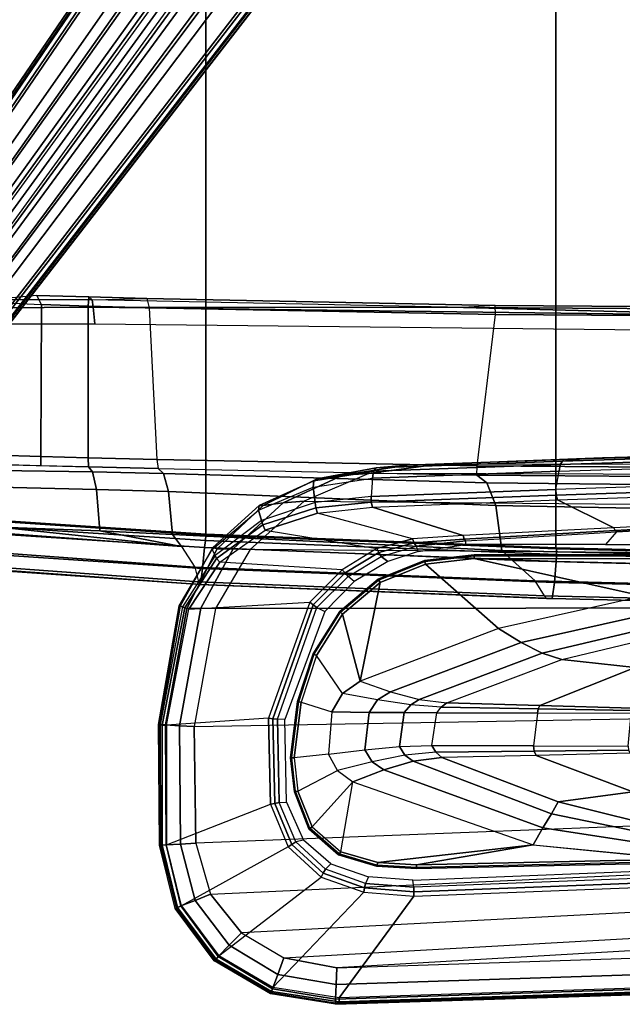
# Model space of a CAD drawing. Units: inches. Extents: x -96 to 96, y -58 to 55.
# Drawn here: x -54 to -49, y -4 to 4 of the extents above; entities that cross this region are included whole.
import ezdxf

# ---------------------------------------------------------------- set-up
doc = ezdxf.new("R2010")
doc.units = ezdxf.units.IN
doc.header["$MEASUREMENT"] = 0
for name, color, linetype in [('SEAT-ARM', 5, 'Continuous'), ('SEAT-ARMPAD', 5, 'Continuous'), ('SEAT-BASE', 5, 'Continuous'), ('SEAT-FABRIC', 5, 'Continuous'), ('SEAT-FRAME', 5, 'Continuous'), ('SEAT-FRAMEEDGE', 5, 'Continuous')]:
    doc.layers.add(name, color=color, linetype=linetype)

# ---------------------------------------------------------------- blocks, each defined once
blk = doc.blocks.new('1COSM_HIGHBACK_ARMS_0T')
at = {"layer": 'SEAT-ARM'}
for points in [[(1.7332, 12.7374, 26.1175), (-0.4928, 12.6905, 26.1092), (-0.4943, 12.7194, 26.1368), (1.7326, 12.7694, 26.1439)], [(1.7326, 12.7694, 26.1439), (-0.4943, 12.7194, 26.1368), (-0.4941, 12.7093, 26.1754), (1.7325, 12.7599, 26.1843)], [(1.7332, 12.7374, 26.1175), (0.7345, 12.566, 26.0833), (-0.4928, 12.6905, 26.1092)], [(2.0628, 12.7184, 26.1185), (0.7345, 12.566, 26.0833), (1.7332, 12.7374, 26.1175)], [(2.2767, 12.0284, 26.0488), (0.7345, 12.566, 26.0833), (2.0628, 12.7184, 26.1185), (2.3791, 12.6272, 26.1184)], [(1.7326, 12.7694, 26.1439), (1.7325, 12.7599, 26.1843), (2.0707, 12.7405, 26.1854), (2.0735, 12.7495, 26.1445)], [(1.7332, 12.7374, 26.1175), (1.7326, 12.7694, 26.1439), (2.0735, 12.7495, 26.1445), (2.0628, 12.7184, 26.1185)], [(2.0628, 12.7184, 26.1185), (2.0735, 12.7495, 26.1445), (2.3999, 12.6529, 26.1443), (2.3791, 12.6272, 26.1184)], [(2.0735, 12.7495, 26.1445), (2.0707, 12.7405, 26.1854), (2.3945, 12.6452, 26.1853), (2.3999, 12.6529, 26.1443)], [(0.7345, 12.566, 26.0833), (-0.5081, 12.6876, 26.1056), (-0.5129, 12.6002, 25.9771), (0.6524, 12.422, 25.9861)], [(2.3791, 12.6272, 26.1184), (2.3999, 12.6529, 26.1443), (2.6527, 12.4289, 26.1409), (2.6253, 12.4127, 26.1143)], [(2.3999, 12.6529, 26.1443), (2.3945, 12.6452, 26.1853), (2.6451, 12.4229, 26.181), (2.6527, 12.4289, 26.1409)], [(0.6524, 12.422, 25.9861), (-0.5129, 12.6002, 25.9771), (-0.515, 12.5274, 25.8385), (0.5775, 12.3012, 25.854)], [(2.2767, 12.0284, 26.0488), (0.7345, 12.566, 26.0833), (0.6524, 12.422, 25.9861), (2.0135, 11.9253, 25.9794)], [(2.2767, 12.0284, 26.0488), (2.6253, 12.4127, 26.1143), (2.3791, 12.6272, 26.1184), (2.2767, 12.0284, 26.0488)], [(0.5775, 12.3012, 25.854), (-0.515, 12.5274, 25.8385), (-0.5089, 12.4567, 25.699), (0.5219, 12.199, 25.6991)], [(-0.1171, 12.1146, 25.1824), (0.5219, 12.199, 25.6991), (-0.5089, 12.4567, 25.699), (-0.945, 12.321, 25.2201)], [(2.0135, 11.9253, 25.9794), (0.6524, 12.422, 25.9861), (0.5775, 12.3012, 25.854), (1.7611, 11.8512, 25.8539)], [(2.7463, 12.1073, 26.1032), (2.408, 11.9312, 26.0531), (2.2767, 12.0284, 26.0488), (2.6253, 12.4127, 26.1143)], [(2.6253, 12.4127, 26.1143), (2.6527, 12.4289, 26.1409), (2.7767, 12.1125, 26.131), (2.7463, 12.1073, 26.1032)], [(2.6527, 12.4289, 26.1409), (2.6451, 12.4229, 26.181), (2.7672, 12.1088, 26.1697), (2.7767, 12.1125, 26.131)], [(1.7611, 11.8512, 25.8539), (0.5775, 12.3012, 25.854), (0.5219, 12.199, 25.6991), (1.5161, 11.82, 25.6992)], [(0.71, 11.802, 25.1512), (1.5161, 11.82, 25.6992), (0.5219, 12.199, 25.6991), (-0.1171, 12.1146, 25.1824)], [(-0.0954, 11.7837, 24.6024), (0.71, 11.802, 25.1512), (-0.1171, 12.1146, 25.1824), (-0.7078, 11.9706, 24.6735)], [(2.4858, 11.7906, 26.0532), (2.7799, 11.8239, 26.0925), (2.7463, 12.1073, 26.1032), (2.408, 11.9312, 26.0531)], [(2.7799, 11.8239, 26.0925), (2.7463, 12.1073, 26.1032), (2.7764, 12.1125, 26.1302), (2.8089, 11.8237, 26.12)], [(2.8089, 11.8237, 26.12), (2.7764, 12.1125, 26.1302), (2.7672, 12.1088, 26.1697), (2.7988, 11.8237, 26.1587)], [(2.1128, 11.8566, 25.9826), (2.408, 11.9312, 26.0531), (2.2767, 12.0284, 26.0488), (2.0135, 11.9253, 25.9794)], [(1.8326, 11.8004, 25.8527), (2.1128, 11.8566, 25.9826), (2.0135, 11.9253, 25.9794), (1.7611, 11.8512, 25.8539)], [(2.4858, 11.7906, 26.0532), (2.1738, 11.7545, 25.9852), (2.1128, 11.8566, 25.9826), (2.408, 11.9312, 26.0531)], [(0.7276, 11.7661, 25.1255), (-0.0815, 11.7576, 24.582), (-0.0954, 11.7837, 24.6024), (0.71, 11.802, 25.1512)], [(1.566, 11.7747, 25.6881), (0.7276, 11.7661, 25.1255), (0.71, 11.802, 25.1512), (1.5161, 11.82, 25.6992)], [(1.566, 11.7747, 25.6881), (1.8326, 11.8004, 25.8527), (1.7611, 11.8512, 25.8539), (1.5161, 11.82, 25.6992)], [(1.8781, 11.727, 25.8619), (1.6007, 11.7168, 25.6993), (1.566, 11.7747, 25.6881), (1.8326, 11.8004, 25.8527)], [(2.1738, 11.7545, 25.9852), (1.8781, 11.727, 25.8619), (1.8326, 11.8004, 25.8527), (2.1128, 11.8566, 25.9826)], [(2.7192, 11.3452, 26.1062), (2.4554, 11.4286, 26.0685), (2.4858, 11.7906, 26.0532), (2.7799, 11.8239, 26.0925)], [(2.7192, 11.3452, 26.1062), (2.7799, 11.8239, 26.0925), (2.8089, 11.8237, 26.12), (2.7494, 11.3394, 26.1332)], [(2.7494, 11.3394, 26.1332), (2.8089, 11.8237, 26.12), (2.7988, 11.8237, 26.1587), (2.7401, 11.3425, 26.1728)], [(-0.0774, 11.7223, 24.5765), (-0.1034, 11.4425, 24.5889), (0.6984, 11.4394, 25.1243), (0.7328, 11.7193, 25.1186)], [(0.7328, 11.7193, 25.1186), (-0.0774, 11.7223, 24.5765), (-0.0815, 11.7576, 24.582), (0.7276, 11.7661, 25.1255)], [(0.6984, 11.4394, 25.1243), (0.7328, 11.7193, 25.1186), (1.6007, 11.7168, 25.6993), (1.5592, 11.4365, 25.6992)], [(1.6007, 11.7168, 25.6993), (0.7328, 11.7193, 25.1186), (0.7276, 11.7661, 25.1255), (1.566, 11.7747, 25.6881)], [(1.8392, 11.4358, 25.8663), (1.8781, 11.727, 25.8619), (1.6007, 11.7168, 25.6993), (1.5592, 11.4365, 25.6992)], [(2.138, 11.4341, 25.9964), (2.1738, 11.7545, 25.9852), (1.8781, 11.727, 25.8619), (1.8392, 11.4358, 25.8663)], [(2.4554, 11.4286, 26.0685), (2.4858, 11.7906, 26.0532), (2.1738, 11.7545, 25.9852), (2.138, 11.4341, 25.9964)], [(-0.1178, 11.3969, 24.6091), (0.6772, 11.3742, 25.154), (-0.1373, 11.0507, 25.1818), (-0.7134, 11.1606, 24.6706)], [(0.6772, 11.3742, 25.154), (1.472, 11.3515, 25.6992), (0.4892, 10.9828, 25.6991), (-0.1373, 11.0507, 25.1818)], [(-0.108, 11.4171, 24.5951), (0.6916, 11.4029, 25.1333), (0.6772, 11.3742, 25.154), (-0.1178, 11.3969, 24.6091)], [(-0.1034, 11.4425, 24.5889), (0.6984, 11.4394, 25.1243), (0.6916, 11.4029, 25.1333), (-0.108, 11.4171, 24.5951)], [(0.6916, 11.4029, 25.1333), (1.5209, 11.3886, 25.6914), (1.472, 11.3515, 25.6992), (0.6772, 11.3742, 25.154)], [(0.6984, 11.4394, 25.1243), (1.5592, 11.4365, 25.6992), (1.5209, 11.3886, 25.6914), (0.6916, 11.4029, 25.1333)], [(1.7102, 11.3234, 25.8558), (1.472, 11.3515, 25.6992), (1.5209, 11.3886, 25.6914), (1.7813, 11.368, 25.8563)], [(1.5209, 11.3886, 25.6914), (1.7813, 11.368, 25.8563), (1.8392, 11.4358, 25.8663), (1.5592, 11.4365, 25.6992)], [(1.7813, 11.368, 25.8563), (2.0662, 11.3272, 25.994), (2.138, 11.4341, 25.9964), (1.8392, 11.4358, 25.8663)], [(2.0662, 11.3272, 25.994), (2.3643, 11.2723, 26.0688), (2.4554, 11.4286, 26.0685), (2.138, 11.4341, 25.9964)], [(2.3643, 11.2723, 26.0688), (2.5882, 10.9466, 26.1149), (2.7192, 11.3452, 26.1062), (2.4554, 11.4286, 26.0685)], [(0.6589, 10.9261, 25.852), (1.7102, 11.3234, 25.8558), (1.472, 11.3515, 25.6992), (0.4892, 10.9828, 25.6991)], [(0.8383, 10.8348, 25.9737), (1.9558, 11.2586, 25.9881), (1.7102, 11.3234, 25.8558), (0.6589, 10.9261, 25.852)], [(1.9558, 11.2586, 25.9881), (1.7102, 11.3234, 25.8558), (1.7813, 11.368, 25.8563), (2.0662, 11.3272, 25.994)], [(2.2159, 11.1662, 26.0621), (1.9558, 11.2586, 25.9881), (2.0662, 11.3272, 25.994), (2.3643, 11.2723, 26.0688)], [(2.7192, 11.3452, 26.1062), (2.7494, 11.3394, 26.1332), (2.6164, 10.9321, 26.1407), (2.5882, 10.9466, 26.1149)], [(2.7494, 11.3394, 26.1332), (2.7401, 11.3425, 26.1728), (2.6085, 10.9371, 26.1818), (2.6164, 10.9321, 26.1407)], [(1.0301, 10.7161, 26.0382), (2.2159, 11.1662, 26.0621), (1.9558, 11.2586, 25.9881), (0.8383, 10.8348, 25.9737)], [(2.3642, 10.5926, 26.1192), (2.2159, 11.1662, 26.0621), (2.3643, 11.2723, 26.0688), (2.5882, 10.9466, 26.1149)], [(1.6554, 10.1666, 26.1211), (1.0301, 10.7161, 26.0382), (2.2159, 11.1662, 26.0621), (2.0438, 10.3233, 26.121)], [(2.0438, 10.3233, 26.121), (2.2159, 11.1662, 26.0621), (2.3642, 10.5926, 26.1192)], [(-0.1373, 11.0507, 25.1818), (0.4892, 10.9828, 25.6991), (-0.5293, 10.7357, 25.699), (-0.9583, 10.8456, 25.2197)], [(-0.4267, 10.6715, 25.8528), (0.6589, 10.9261, 25.852), (0.4892, 10.9828, 25.6991), (-0.5293, 10.7357, 25.699)], [(-0.3214, 10.5761, 25.9869), (0.8383, 10.8348, 25.9737), (0.6589, 10.9261, 25.852), (-0.4267, 10.6715, 25.8528)], [(2.5882, 10.9466, 26.1149), (2.6164, 10.9321, 26.1407), (2.3879, 10.5705, 26.1441), (2.3642, 10.5926, 26.1192)], [(2.6164, 10.9321, 26.1407), (2.6085, 10.9371, 26.1818), (2.3817, 10.5769, 26.1862), (2.3879, 10.5705, 26.1441)], [(-0.207, 10.4386, 26.0616), (1.0301, 10.7161, 26.0382), (0.8383, 10.8348, 25.9737), (-0.3214, 10.5761, 25.9869)], [(1.2389, 10.1178, 26.1201), (-0.207, 10.4386, 26.0616), (1.0301, 10.7161, 26.0382), (1.6554, 10.1666, 26.1211)], [(2.3642, 10.5926, 26.1192), (2.3879, 10.5705, 26.1441), (2.0608, 10.2953, 26.1455), (2.0438, 10.3233, 26.121)], [(2.3879, 10.5705, 26.1441), (2.3817, 10.5769, 26.1862), (2.0565, 10.3029, 26.188), (2.0608, 10.2953, 26.1455)], [(-2.8363, 10.1213, 26.122), (-1.466, 10.5216, 26.0575), (-0.207, 10.4386, 26.0616), (1.2389, 10.1178, 26.1201)], [(2.0438, 10.3233, 26.121), (2.0608, 10.2953, 26.1455), (1.6643, 10.1351, 26.1456), (1.6554, 10.1666, 26.1211)], [(2.0608, 10.2953, 26.1455), (2.0565, 10.3029, 26.188), (1.6619, 10.1435, 26.1882), (1.6643, 10.1351, 26.1456)], [(-2.8363, 10.1213, 26.122), (1.2389, 10.1178, 26.1201), (1.2389, 10.0849, 26.1461), (-2.8364, 10.0876, 26.1477)], [(1.6643, 10.1351, 26.1456), (1.6619, 10.1435, 26.1882), (1.2386, 10.0942, 26.1871), (1.2389, 10.0853, 26.1449)], [(1.6554, 10.1666, 26.1211), (1.6643, 10.1351, 26.1456), (1.2389, 10.0853, 26.1449), (1.2389, 10.1178, 26.1201)], [(-2.8364, 10.0876, 26.1477), (1.2389, 10.0849, 26.1461), (1.2386, 10.0942, 26.1871), (-2.8362, 10.0967, 26.1891)]]:
    blk.add_3dface(points, dxfattribs=at)
at = {"layer": 'SEAT-ARMPAD'}
for points in [[(-0.5644, 13.8347, 26.8201), (-0.5723, 13.8285, 26.6544), (2.3927, 13.9249, 26.6548), (2.426, 13.931, 26.8213)], [(2.3927, 13.9249, 26.6548), (-0.5723, 13.8285, 26.6544), (-0.5715, 13.8142, 26.6075), (2.3928, 13.9107, 26.608)], [(2.3928, 13.9107, 26.608), (-0.5715, 13.8142, 26.6075), (-0.5694, 13.7785, 26.5741), (2.3931, 13.875, 26.5746)], [(2.426, 13.9212, 26.8743), (-0.5638, 13.8245, 26.8742), (-0.5644, 13.8347, 26.8201), (2.426, 13.931, 26.8213)], [(2.4262, 13.8879, 26.9167), (-0.5619, 13.7899, 26.9169), (-0.5638, 13.8245, 26.8742), (2.426, 13.9212, 26.8743)], [(2.9802, 13.8413, 26.8205), (2.9778, 13.8359, 26.6559), (2.3927, 13.9249, 26.6548), (2.426, 13.931, 26.8213)], [(2.9778, 13.8359, 26.6559), (2.3927, 13.9249, 26.6548), (2.3928, 13.9107, 26.608), (2.973, 13.8215, 26.6092)], [(2.973, 13.8215, 26.6092), (2.3928, 13.9107, 26.608), (2.3931, 13.875, 26.5746), (2.9608, 13.7861, 26.5775)], [(2.9769, 13.8316, 26.8749), (2.426, 13.9212, 26.8743), (2.426, 13.931, 26.8213), (2.9802, 13.8413, 26.8205)], [(2.9654, 13.7985, 26.9177), (2.4262, 13.8879, 26.9167), (2.426, 13.9212, 26.8743), (2.9769, 13.8316, 26.8749)], [(2.3931, 13.875, 26.5746), (1.7551, 13.0056, 26.1122), (-0.6575, 12.9108, 26.1118), (-0.5694, 13.7785, 26.5741)], [(2.4205, 13.7624, 26.9926), (-0.5517, 13.6645, 26.9885), (-0.5617, 13.7899, 26.9169), (2.4262, 13.8879, 26.9167)], [(2.9608, 13.7861, 26.5775), (2.1831, 12.972, 26.111), (1.7551, 13.0056, 26.1122), (2.3931, 13.875, 26.5746)], [(2.9199, 13.6747, 26.9909), (2.4205, 13.7624, 26.9926), (2.4262, 13.8879, 26.9167), (2.9654, 13.7985, 26.9177)], [(3.4473, 13.5437, 26.6096), (2.973, 13.8215, 26.6092), (2.9608, 13.7861, 26.5775), (3.422, 13.5154, 26.5783)], [(3.4299, 13.5231, 26.9195), (2.9654, 13.7985, 26.9177), (2.9769, 13.8316, 26.8749), (3.455, 13.5515, 26.8758)], [(3.4575, 13.5553, 26.6563), (2.9778, 13.8359, 26.6559), (2.973, 13.8215, 26.6092), (3.4473, 13.5437, 26.6096)], [(3.455, 13.5515, 26.8758), (2.9769, 13.8316, 26.8749), (2.9802, 13.8413, 26.8205), (3.4622, 13.5597, 26.8191)], [(3.4622, 13.5597, 26.8191), (3.4575, 13.5553, 26.6563), (2.9778, 13.8359, 26.6559), (2.9802, 13.8413, 26.8205)], [(2.4144, 13.6178, 27.0165), (-0.5406, 13.5225, 27.0145), (-0.5517, 13.6645, 26.9885), (2.4205, 13.7624, 26.9926)], [(3.422, 13.5154, 26.5783), (2.5485, 12.8425, 26.11), (2.1831, 12.972, 26.111), (2.9608, 13.7861, 26.5775)], [(2.8679, 13.5347, 27.0123), (2.4144, 13.6178, 27.0165), (2.4205, 13.7624, 26.9926), (2.9199, 13.6747, 26.9909)], [(3.335, 13.4257, 26.9855), (2.9199, 13.6747, 26.9909), (2.9654, 13.7985, 26.9177), (3.4299, 13.5231, 26.9195)], [(3.2298, 13.3182, 27.0045), (2.8679, 13.5347, 27.0123), (2.9199, 13.6747, 26.9909), (3.335, 13.4257, 26.9855)], [(2.8679, 13.5347, 27.0123), (-3.8915, 13.1548, 27.0103), (-3.4916, 13.2779, 27.0147), (2.4144, 13.6178, 27.0165)], [(-3.4916, 13.2779, 27.0147), (2.4144, 13.6178, 27.0165), (-0.5406, 13.5225, 27.0145)], [(-4.201, 12.9319, 27.0031), (3.2298, 13.3182, 27.0045), (2.8679, 13.5347, 27.0123), (-3.8915, 13.1548, 27.0103)], [(2.8295, 12.5846, 26.1097), (3.741, 13.0876, 26.5777), (3.422, 13.5154, 26.5783), (2.5485, 12.8425, 26.11)], [(3.6258, 13.0419, 26.9765), (3.335, 13.4257, 26.9855), (3.4299, 13.5231, 26.9195), (3.7476, 13.0898, 26.9215)], [(3.7752, 13.1033, 26.6093), (3.4473, 13.5437, 26.6096), (3.422, 13.5154, 26.5783), (3.741, 13.0876, 26.5777)], [(3.7476, 13.0898, 26.9215), (3.4299, 13.5231, 26.9195), (3.455, 13.5515, 26.8758), (3.7852, 13.1075, 26.877)], [(3.7892, 13.1098, 26.6559), (3.4575, 13.5553, 26.6563), (3.4473, 13.5437, 26.6096), (3.7752, 13.1033, 26.6093)], [(3.7852, 13.1075, 26.877), (3.455, 13.5515, 26.8758), (3.4622, 13.5597, 26.8191), (3.7959, 13.1126, 26.8173)], [(3.7959, 13.1126, 26.8173), (3.7892, 13.1098, 26.6559), (3.4575, 13.5553, 26.6563), (3.4622, 13.5597, 26.8191)], [(3.4942, 12.9902, 26.9938), (3.2298, 13.3182, 27.0045), (3.335, 13.4257, 26.9855), (3.6258, 13.0419, 26.9765)], [(3.4942, 12.9902, 26.9938), (-4.4346, 12.6252, 26.9938), (-4.201, 12.9319, 27.0031), (3.2298, 13.3182, 27.0045)], [(3.8716, 12.568, 26.5757), (2.9809, 12.22, 26.111), (2.8295, 12.5846, 26.1097), (3.741, 13.0876, 26.5777)], [(3.7514, 12.5602, 26.9703), (3.6258, 13.0419, 26.9765), (3.7476, 13.0898, 26.9215), (3.8745, 12.5677, 26.9229)], [(3.908, 12.5696, 26.6084), (3.7752, 13.1033, 26.6093), (3.741, 13.0876, 26.5777), (3.8716, 12.568, 26.5757)], [(3.8745, 12.5677, 26.9229), (3.7476, 13.0898, 26.9215), (3.7852, 13.1075, 26.877), (3.9189, 12.5702, 26.8778)], [(3.9231, 12.5703, 26.655), (3.7892, 13.1098, 26.6559), (3.7752, 13.1033, 26.6093), (3.908, 12.5696, 26.6084)], [(3.9189, 12.5702, 26.8778), (3.7852, 13.1075, 26.877), (3.7959, 13.1126, 26.8173), (3.9313, 12.571, 26.8158)], [(3.9313, 12.571, 26.8158), (3.9231, 12.5703, 26.655), (3.7892, 13.1098, 26.6559), (3.7959, 13.1126, 26.8173)], [(-4.561, 12.2323, 26.9871), (3.6199, 12.5525, 26.9866), (3.4942, 12.9902, 26.9938), (-4.4346, 12.6252, 26.9938)], [(1.7551, 13.0056, 26.1122), (-0.6575, 12.9108, 26.1118), (-0.6553, 12.8739, 26.0975), (1.756, 12.9686, 26.0979)], [(2.1831, 12.972, 26.111), (1.7551, 13.0056, 26.1122), (1.756, 12.9686, 26.0979), (2.1764, 12.9353, 26.0976)], [(2.5485, 12.8425, 26.11), (2.1831, 12.972, 26.111), (2.1764, 12.9353, 26.0976), (2.5301, 12.8098, 26.0974)], [(3.6199, 12.5525, 26.9866), (3.4942, 12.9902, 26.9938), (3.6258, 13.0419, 26.9765), (3.7514, 12.5602, 26.9703)], [(1.756, 12.9686, 26.0979), (-0.6553, 12.8739, 26.0975), (-0.6529, 12.8346, 26.0926), (1.7565, 12.9292, 26.093)], [(1.7565, 12.9292, 26.093), (1.7631, 12.868, 26.093), (-0.655, 12.7731, 26.0926), (-0.6529, 12.8346, 26.0926)], [(2.1764, 12.9353, 26.0976), (1.756, 12.9686, 26.0979), (1.7565, 12.9292, 26.093), (2.1691, 12.8966, 26.093)], [(2.1425, 12.8392, 26.093), (2.1691, 12.8966, 26.093), (1.7565, 12.9292, 26.093), (1.7631, 12.868, 26.093)], [(2.5106, 12.7756, 26.0931), (2.4661, 12.7301, 26.0931), (2.1425, 12.8392, 26.093), (2.1691, 12.8966, 26.093)], [(2.5301, 12.8098, 26.0974), (2.1764, 12.9353, 26.0976), (2.1691, 12.8966, 26.093), (2.5106, 12.7756, 26.0931)], [(2.7983, 12.5635, 26.0973), (2.5301, 12.8098, 26.0974), (2.5106, 12.7756, 26.0931), (2.7658, 12.5413, 26.0931)], [(2.8295, 12.5846, 26.1097), (2.5485, 12.8425, 26.11), (2.5301, 12.8098, 26.0974), (2.7983, 12.5635, 26.0973)], [(2.7004, 12.5272, 26.0931), (2.7658, 12.5413, 26.0931), (2.5106, 12.7756, 26.0931), (2.4661, 12.7301, 26.0931)], [(3.6327, 11.5559, 26.9812), (-4.6045, 11.4104, 26.9808), (-4.561, 12.2323, 26.9871), (3.6199, 12.5525, 26.9866)], [(2.9444, 12.2126, 26.0977), (2.7983, 12.5635, 26.0973), (2.7658, 12.5413, 26.0931), (2.9059, 12.2044, 26.0931)], [(2.9809, 12.22, 26.111), (2.8295, 12.5846, 26.1097), (2.7983, 12.5635, 26.0973), (2.9444, 12.2126, 26.0977)], [(2.9972, 11.4842, 26.1123), (3.8711, 11.5444, 26.5753), (3.8716, 12.568, 26.5757), (2.9809, 12.22, 26.111)], [(3.6327, 11.5559, 26.9812), (3.6199, 12.5525, 26.9866), (3.7514, 12.5602, 26.9703), (3.7587, 11.5481, 26.9672)], [(3.7587, 11.5481, 26.9672), (3.7514, 12.5602, 26.9703), (3.8745, 12.5677, 26.9229), (3.8784, 11.5409, 26.9263)], [(3.9071, 11.542, 26.608), (3.908, 12.5696, 26.6084), (3.8716, 12.568, 26.5757), (3.8711, 11.5444, 26.5753)], [(3.8784, 11.5409, 26.9263), (3.8745, 12.5677, 26.9229), (3.9189, 12.5702, 26.8778), (3.928, 11.5381, 26.8787)], [(3.9236, 11.5411, 26.6538), (3.9231, 12.5703, 26.655), (3.908, 12.5696, 26.6084), (3.9071, 11.542, 26.608)], [(3.928, 11.5381, 26.8787), (3.9189, 12.5702, 26.8778), (3.9313, 12.571, 26.8158), (3.9393, 11.5373, 26.8108)], [(3.9393, 11.5373, 26.8108), (3.9236, 11.5411, 26.6538), (3.9231, 12.5703, 26.655), (3.9313, 12.571, 26.8158)], [(2.9059, 12.2044, 26.0931), (2.8433, 12.2026, 26.0931), (2.7004, 12.5272, 26.0931), (2.7658, 12.5413, 26.0931)], [(2.9604, 11.4883, 26.098), (2.9444, 12.2126, 26.0977), (2.9059, 12.2044, 26.0931), (2.9213, 11.4927, 26.0931)], [(2.9972, 11.4842, 26.1123), (2.9809, 12.22, 26.111), (2.9444, 12.2126, 26.0977), (2.9604, 11.4883, 26.098)], [(2.8599, 11.4942, 26.0931), (2.9213, 11.4927, 26.0931), (2.9059, 12.2044, 26.0931), (2.8433, 12.2026, 26.0931)], [(-4.5114, 10.5372, 26.9719), (3.4503, 10.5442, 26.9742), (3.6327, 11.5559, 26.9812), (-4.6045, 11.4104, 26.9808)], [(3.6789, 10.5514, 26.5773), (2.6438, 10.4902, 26.114), (2.9972, 11.4842, 26.1123), (3.8711, 11.5444, 26.5753)], [(3.4503, 10.5442, 26.9742), (3.6327, 11.5559, 26.9812), (3.7587, 11.5481, 26.9672), (3.5761, 10.5436, 26.9637)], [(3.5761, 10.5436, 26.9637), (3.7587, 11.5481, 26.9672), (3.8784, 11.5409, 26.9263), (3.698, 10.5446, 26.9322)], [(3.7142, 10.5389, 26.6081), (3.9071, 11.542, 26.608), (3.8711, 11.5444, 26.5753), (3.6789, 10.5514, 26.5773)], [(3.698, 10.5446, 26.9322), (3.8784, 11.5409, 26.9263), (3.928, 11.5381, 26.8787), (3.7542, 10.5246, 26.8801)], [(3.7332, 10.5322, 26.6522), (3.9236, 11.5411, 26.6538), (3.9071, 11.542, 26.608), (3.7142, 10.5389, 26.6081)], [(3.7613, 10.522, 26.8013), (3.7332, 10.5322, 26.6522), (3.9236, 11.5411, 26.6538), (3.9393, 11.5373, 26.8108)], [(2.5848, 10.538, 26.0931), (2.5175, 10.5716, 26.0931), (2.8599, 11.4942, 26.0931), (2.9213, 11.4927, 26.0931)], [(2.6154, 10.5132, 26.0984), (2.9604, 11.4883, 26.098), (2.9213, 11.4927, 26.0931), (2.5848, 10.538, 26.0931)], [(2.6438, 10.4902, 26.114), (2.9972, 11.4842, 26.1123), (2.9604, 11.4883, 26.098), (2.6154, 10.5132, 26.0984)], [(3.7542, 10.5246, 26.8801), (3.928, 11.5381, 26.8787), (3.9393, 11.5373, 26.8108), (3.7613, 10.522, 26.8013)], [(3.1564, 10.0398, 26.9073), (3.4503, 10.5442, 26.9742), (-4.5114, 10.5372, 26.9719), (-4.3693, 10.1005, 26.9165)], [(2.2664, 10.3141, 26.0926), (2.3176, 10.2715, 26.0902), (2.5848, 10.538, 26.0931), (2.5175, 10.5716, 26.0931)], [(2.3435, 10.2416, 26.0936), (2.6154, 10.5132, 26.0984), (2.5848, 10.538, 26.0931), (2.3176, 10.2715, 26.0902)], [(2.3677, 10.2132, 26.1072), (3.4148, 10.1503, 26.512), (3.6789, 10.5514, 26.5773), (2.6438, 10.4902, 26.114)], [(3.1564, 10.0398, 26.9073), (3.4503, 10.5442, 26.9742), (3.5761, 10.5436, 26.9637), (3.2997, 10.0341, 26.8847)], [(3.2997, 10.0341, 26.8847), (3.5761, 10.5436, 26.9637), (3.698, 10.5446, 26.9322), (3.4363, 10.0357, 26.8362)], [(3.4419, 10.1176, 26.5354), (3.7142, 10.5389, 26.6081), (3.6789, 10.5514, 26.5773), (3.4148, 10.1503, 26.512)], [(3.4363, 10.0357, 26.8362), (3.698, 10.5446, 26.9322), (3.7542, 10.5246, 26.8801), (3.4741, 10.0244, 26.7799)], [(3.4558, 10.0925, 26.5745), (3.7332, 10.5322, 26.6522), (3.7142, 10.5389, 26.6081), (3.4419, 10.1176, 26.5354)], [(3.4812, 10.042, 26.7138), (3.4558, 10.0925, 26.5745), (3.7332, 10.5322, 26.6522), (3.7613, 10.522, 26.8013)], [(2.3678, 10.2132, 26.1072), (2.6438, 10.4902, 26.114), (2.6154, 10.5132, 26.0984), (2.3435, 10.2416, 26.0936)], [(3.4741, 10.0244, 26.7799), (3.7542, 10.5246, 26.8801), (3.7613, 10.522, 26.8013), (3.4812, 10.042, 26.7138)], [(2.0335, 10.0993, 26.0727), (1.9788, 10.144, 26.0901), (2.2664, 10.3141, 26.0926), (2.3176, 10.2715, 26.0902)], [(2.0543, 10.0658, 26.0678), (2.3435, 10.2416, 26.0936), (2.3176, 10.2715, 26.0902), (2.0335, 10.0993, 26.0727)], [(2.0733, 10.0314, 26.074), (2.3678, 10.2132, 26.1072), (2.3435, 10.2416, 26.0936), (2.0543, 10.0658, 26.0678)], [(3.0275, 9.8738, 26.3607), (2.0733, 10.0314, 26.074), (2.3677, 10.2132, 26.1072), (3.4148, 10.1503, 26.512)], [(1.9788, 10.144, 26.0901), (2.0335, 10.0993, 26.0727), (1.7347, 10.0128, 26.0338), (1.7191, 10.0583, 26.0912)], [(3.0473, 9.831, 26.3708), (3.4419, 10.1176, 26.5354), (3.4148, 10.1503, 26.512), (3.0275, 9.8738, 26.3607)], [(3.0582, 9.7926, 26.3978), (3.4558, 10.0925, 26.5745), (3.4419, 10.1176, 26.5354), (3.0473, 9.831, 26.3708)], [(-4.3693, 10.1005, 26.9165), (3.1564, 10.0398, 26.9073), (2.693, 9.628, 26.6786), (-4.1496, 9.6889, 26.6964)], [(1.7347, 10.0128, 26.0338), (1.7191, 10.0583, 26.0912), (1.3116, 9.9989, 26.0812), (1.312, 9.9672, 25.9224)], [(1.7518, 9.9846, 26.0111), (2.0543, 10.0658, 26.0678), (2.0335, 10.0993, 26.0727), (1.7347, 10.0128, 26.0338)], [(1.7659, 9.9487, 26.0003), (2.0733, 10.0314, 26.074), (2.0543, 10.0658, 26.0678), (1.7518, 9.9846, 26.0111)], [(1.7659, 9.9487, 26.0003), (2.5805, 9.7295, 26.1749), (3.0275, 9.8738, 26.3607), (2.0733, 10.0314, 26.074)], [(2.693, 9.628, 26.6786), (3.1564, 10.0398, 26.9073), (3.2997, 10.0341, 26.8847), (2.8716, 9.6404, 26.6617)], [(2.8716, 9.6404, 26.6617), (3.2997, 10.0341, 26.8847), (3.4363, 10.0357, 26.8362), (3.0454, 9.6645, 26.6232)], [(3.0454, 9.6645, 26.6232), (3.4363, 10.0357, 26.8362), (3.4741, 10.0244, 26.7799), (3.0776, 9.6645, 26.5594)], [(3.0828, 9.7028, 26.4993), (3.0582, 9.7926, 26.3978), (3.4558, 10.0925, 26.5745), (3.4812, 10.042, 26.7138)], [(3.0776, 9.6645, 26.5594), (3.4741, 10.0244, 26.7799), (3.4812, 10.042, 26.7138), (3.0828, 9.7028, 26.4993)], [(0.0229, 9.8907, 25.5221), (0.1171, 9.9977, 26.0809), (-1.0044, 9.9977, 26.0807), (-1.1967, 9.8206, 25.156)], [(1.3116, 9.9989, 26.0812), (1.312, 9.9672, 25.9224), (0.0229, 9.8907, 25.5221), (0.1171, 9.9977, 26.0809)], [(0.0348, 9.8779, 25.4863), (1.3244, 9.9508, 25.8876), (1.312, 9.9672, 25.9224), (0.0229, 9.8907, 25.5221)], [(0.0461, 9.8548, 25.456), (1.3343, 9.92, 25.8634), (1.3244, 9.9508, 25.8876), (0.0348, 9.8779, 25.4863)], [(1.3244, 9.9508, 25.8876), (1.7518, 9.9846, 26.0111), (1.7347, 10.0128, 26.0338), (1.312, 9.9672, 25.9224)], [(1.3343, 9.92, 25.8634), (1.7659, 9.9487, 26.0003), (1.7518, 9.9846, 26.0111), (1.3244, 9.9508, 25.8876)], [(2.109, 9.6794, 25.9748), (1.3343, 9.92, 25.8634), (1.7659, 9.9487, 26.0003), (2.5805, 9.7295, 26.1749)], [(-1.1982, 9.8089, 25.116), (0.0348, 9.8779, 25.4863), (0.0229, 9.8907, 25.5221), (-1.2097, 9.8199, 25.1522)], [(-1.1868, 9.7904, 25.0829), (0.0461, 9.8548, 25.456), (0.0348, 9.8779, 25.4863), (-1.1982, 9.8089, 25.116)], [(0.0461, 9.8548, 25.456), (0.5275, 9.617, 25.3281), (-1.0088, 9.5639, 24.776), (-1.1868, 9.7904, 25.0829)], [(2.109, 9.6794, 25.9748), (0.5275, 9.617, 25.3281), (0.0461, 9.8548, 25.456), (1.3343, 9.92, 25.8634)], [(2.5944, 9.6837, 26.1697), (3.0473, 9.831, 26.3708), (3.0275, 9.8738, 26.3607), (2.5805, 9.7295, 26.1749)], [(2.6006, 9.6374, 26.1815), (3.0582, 9.7926, 26.3978), (3.0473, 9.831, 26.3708), (2.5944, 9.6837, 26.1697)], [(2.615, 9.5085, 26.2454), (2.6006, 9.6374, 26.1815), (3.0582, 9.7926, 26.3978), (3.0828, 9.7028, 26.4993)], [(2.693, 9.628, 26.6786), (-4.1496, 9.6889, 26.6964), (-3.8702, 9.4079, 26.3568), (2.14, 9.3907, 26.391)], [(2.1193, 9.6349, 25.9586), (2.5944, 9.6837, 26.1697), (2.5805, 9.7295, 26.1749), (2.109, 9.6794, 25.9748)], [(2.6093, 9.4519, 26.2918), (3.0776, 9.6645, 26.5594), (3.0828, 9.7028, 26.4993), (2.615, 9.5085, 26.2454)], [(-0.9976, 9.5253, 24.7469), (0.5388, 9.5759, 25.3036), (0.5275, 9.617, 25.3281), (-1.0088, 9.5639, 24.776)], [(0.5388, 9.5759, 25.3036), (2.1193, 9.6349, 25.9586), (2.109, 9.6794, 25.9748), (0.5275, 9.617, 25.3281)], [(0.5408, 9.5268, 25.3032), (2.1207, 9.5866, 25.9612), (2.1193, 9.6349, 25.9586), (0.5388, 9.5759, 25.3036)], [(2.1092, 9.4291, 26.0009), (2.1207, 9.5866, 25.9612), (2.6006, 9.6374, 26.1815), (2.615, 9.5085, 26.2454)], [(2.1207, 9.5866, 25.9612), (2.6006, 9.6374, 26.1815), (2.5944, 9.6837, 26.1697), (2.1193, 9.6349, 25.9586)], [(2.14, 9.3907, 26.391), (2.693, 9.628, 26.6786), (2.8716, 9.6404, 26.6617), (2.3621, 9.4045, 26.3808)], [(2.3621, 9.4045, 26.3808), (2.8716, 9.6404, 26.6617), (3.0454, 9.6645, 26.6232), (2.5814, 9.4353, 26.3576)], [(2.5814, 9.4353, 26.3576), (3.0454, 9.6645, 26.6232), (3.0776, 9.6645, 26.5594), (2.6093, 9.4519, 26.2918)], [(-1.0041, 9.3219, 24.7846), (-0.9952, 9.4758, 24.7449), (0.5408, 9.5268, 25.3032), (0.5129, 9.3696, 25.3364)], [(-0.9952, 9.4758, 24.7449), (0.5408, 9.5268, 25.3032), (0.5388, 9.5759, 25.3036), (-0.9976, 9.5253, 24.7469)], [(0.5408, 9.5268, 25.3032), (0.5129, 9.3696, 25.3364), (2.1092, 9.4291, 26.0009), (2.1207, 9.5866, 25.9612)], [(1.8115, 9.3195, 26.1036), (2.3621, 9.4045, 26.3808), (2.5814, 9.4353, 26.3576), (2.0776, 9.3429, 26.0889)], [(2.0776, 9.3429, 26.0889), (2.5814, 9.4353, 26.3576), (2.6093, 9.4519, 26.2918), (2.0998, 9.3711, 26.0326)], [(2.0998, 9.3711, 26.0326), (2.6093, 9.4519, 26.2918), (2.615, 9.5085, 26.2454), (2.1092, 9.4291, 26.0009)], [(-3.8702, 9.4079, 26.3568), (2.14, 9.3907, 26.391), (1.5444, 9.3099, 26.1169), (-3.5075, 9.3051, 25.9414)], [(-1.0127, 9.2662, 24.8143), (0.5036, 9.3147, 25.3651), (0.5129, 9.3698, 25.3363), (-1.0041, 9.3219, 24.7846)], [(0.4844, 9.285, 25.417), (2.0776, 9.3429, 26.0889), (2.0998, 9.3711, 26.0326), (0.5036, 9.3147, 25.3651)], [(0.5036, 9.3147, 25.3651), (2.0998, 9.3711, 26.0326), (2.1092, 9.4291, 26.0009), (0.5129, 9.3698, 25.3363)], [(1.5444, 9.3099, 26.1169), (2.14, 9.3907, 26.391), (2.3621, 9.4045, 26.3808), (1.8115, 9.3195, 26.1036)], [(1.5444, 9.3099, 26.1169), (-3.5075, 9.3051, 25.9414), (-3.1331, 9.2691, 25.5449), (0.1418, 9.2576, 25.5488)], [(-3.1331, 9.2691, 25.5449), (0.1418, 9.2576, 25.5488), (-1.1378, 9.222, 25.0903), (-2.6998, 9.2403, 25.2315)], [(-1.1378, 9.222, 25.0903), (0.1418, 9.2576, 25.5488), (0.3134, 9.2646, 25.4822), (-1.0838, 9.2229, 24.9788)], [(-1.0838, 9.2229, 24.9788), (0.3134, 9.2646, 25.4822), (0.4844, 9.2849, 25.417), (-1.0302, 9.2369, 24.8681)], [(-1.0302, 9.2369, 24.8681), (0.4844, 9.285, 25.417), (0.5036, 9.3147, 25.3651), (-1.0127, 9.2662, 24.8143)], [(0.1418, 9.2576, 25.5488), (1.5444, 9.3099, 26.1169), (1.8115, 9.3195, 26.1036), (0.3134, 9.2646, 25.4822)], [(0.3134, 9.2646, 25.4822), (1.8115, 9.3195, 26.1036), (2.0776, 9.3429, 26.0889), (0.4844, 9.2849, 25.417)]]:
    blk.add_3dface(points, dxfattribs=at)
at = {"layer": 'SEAT-BASE'}
for points in [[(7.2914, 10.7637, 4.6922), (0.4658, 1.9393, 7.7766), (0.4424, 1.9419, 7.726), (7.2698, 10.763, 4.6427)], [(7.2698, 10.763, 4.6427), (6.8454, 10.211, 4.77), (0.9754, 2.6298, 7.4436), (0.4424, 1.9419, 7.726)], [(7.3323, 10.7417, 4.7197), (0.508, 1.9129, 7.8018), (0.4658, 1.9393, 7.7766), (7.2914, 10.7637, 4.6922)], [(7.4859, 10.63, 4.7496), (0.7962, 1.7036, 7.8317), (0.508, 1.9129, 7.8018), (7.3323, 10.7417, 4.7197)], [(7.6412, 10.5172, 4.7597), (1.0852, 1.4936, 7.8418), (0.7962, 1.7036, 7.8317), (7.4859, 10.63, 4.7496)], [(7.7965, 10.4044, 4.7496), (1.3742, 1.2836, 7.8317), (1.0852, 1.4936, 7.8418), (7.6412, 10.5172, 4.7597)], [(7.9501, 10.2928, 4.7197), (1.6623, 1.0743, 7.8018), (1.3742, 1.2836, 7.8317), (7.7965, 10.4044, 4.7496)], [(7.9837, 10.2607, 4.6922), (1.7004, 1.0423, 7.7766), (1.6623, 1.0743, 7.8018), (7.9501, 10.2928, 4.7197)], [(6.8454, 10.211, 4.77), (0.9754, 2.6298, 7.4436), (0.9834, 2.5971, 7.3655), (6.8519, 10.1815, 4.7009)], [(7.9897, 10.2399, 4.6427), (1.7101, 1.0208, 7.726), (1.7004, 1.0423, 7.7766), (7.9837, 10.2607, 4.6922)], [(1.7101, 1.0208, 7.726), (2.1997, 1.7404, 7.4436), (7.5959, 9.6658, 4.77), (7.9897, 10.2399, 4.6427)], [(6.8519, 10.1815, 4.7009), (0.9834, 2.5971, 7.3655), (1.0298, 2.5447, 7.3173), (6.8892, 10.1359, 4.6539)], [(6.8892, 10.1359, 4.6539), (1.0298, 2.5447, 7.3173), (1.343, 2.6014, 7.1322), (6.9772, 10.0734, 4.5728)], [(6.8892, 10.1359, 4.6539), (1.0298, 2.5447, 7.3173), (1.343, 2.6014, 7.1322), (6.9772, 10.0734, 4.5728)], [(6.9772, 10.0734, 4.5728), (1.343, 2.6014, 7.1322), (1.6073, 2.7163, 6.9012), (7.0442, 10.0311, 4.4629)], [(6.9772, 10.0734, 4.5728), (1.343, 2.6014, 7.1322), (1.6073, 2.7163, 6.9012), (7.0442, 10.0311, 4.4629)], [(7.0442, 10.0311, 4.4629), (1.6073, 2.7163, 6.9012), (1.9486, 2.9467, 6.4814), (7.1217, 9.9895, 4.2405)], [(7.0442, 10.0311, 4.4629), (1.6073, 2.7163, 6.9012), (1.9486, 2.9467, 6.4814), (7.1217, 9.9895, 4.2405)], [(2.1944, 3.1839, 6.0034), (1.3582, 1.9698, 5.1688), (7.0015, 9.7371, 3.5866), (7.1552, 9.976, 4.0039)], [(7.1217, 9.9895, 4.2405), (1.9486, 2.9467, 6.4814), (2.1944, 3.1839, 6.0034), (7.1552, 9.976, 4.0039)], [(7.1217, 9.9895, 4.2405), (1.9486, 2.9467, 6.4814), (2.1944, 3.1839, 6.0034), (7.1552, 9.976, 4.0039)], [(7.2766, 9.8878, 4.0039), (7.097, 9.6677, 3.5866), (1.4537, 1.9004, 5.1688), (2.35, 3.0708, 6.0034)], [(7.2999, 9.86, 4.2405), (2.2003, 2.7638, 6.4814), (2.0867, 2.368, 6.9012), (7.3634, 9.7992, 4.4629)], [(7.2999, 9.86, 4.2405), (2.2003, 2.7638, 6.4814), (2.0867, 2.368, 6.9012), (7.3634, 9.7992, 4.4629)], [(7.2766, 9.8878, 4.0039), (2.35, 3.0708, 6.0034), (2.2003, 2.7638, 6.4814), (7.2999, 9.86, 4.2405)], [(7.2766, 9.8878, 4.0039), (2.35, 3.0708, 6.0034), (2.2003, 2.7638, 6.4814), (7.2999, 9.86, 4.2405)], [(7.3634, 9.7992, 4.4629), (2.0867, 2.368, 6.9012), (2.0591, 2.0811, 7.1322), (7.4243, 9.7486, 4.5728)], [(7.3634, 9.7992, 4.4629), (2.0867, 2.368, 6.9012), (2.0591, 2.0811, 7.1322), (7.4243, 9.7486, 4.5728)], [(1.4537, 1.9004, 5.1688), (1.3582, 1.9698, 5.1688), (7.0015, 9.7371, 3.5866), (7.097, 9.6677, 3.5866)], [(7.4243, 9.7486, 4.5728), (2.0591, 2.0811, 7.1322), (2.102, 1.7658, 7.3173), (7.5109, 9.6842, 4.6539)], [(7.4243, 9.7486, 4.5728), (2.0591, 2.0811, 7.1322), (2.102, 1.7658, 7.3173), (7.5109, 9.6842, 4.6539)], [(7.5109, 9.6842, 4.6539), (2.102, 1.7658, 7.3173), (2.1661, 1.7378, 7.3655), (7.5658, 9.6628, 4.7009)], [(7.5658, 9.6628, 4.7009), (2.1661, 1.7378, 7.3655), (2.1997, 1.7404, 7.4436), (7.5959, 9.6658, 4.77)]]:
    blk.add_3dface(points, dxfattribs=at)
at = {"layer": 'SEAT-FABRIC'}
for points in [[(0.5398, -10.0262, 21.6834), (0.5398, 10.0262, 21.6834), (-2.407, 10.0969, 21.0637), (-2.407, -10.0969, 21.0637)], [(3.5334, -9.9073, 21.9878), (3.5334, 9.9073, 21.9878), (0.5398, 10.0262, 21.6834), (0.5398, -10.0262, 21.6834)], [(6.5365, -9.7073, 21.9588), (6.5365, 9.7073, 21.9588), (3.5334, 9.9073, 21.9878), (3.5334, -9.9073, 21.9878)]]:
    blk.add_3dface(points, dxfattribs=at)
at = {"layer": 'SEAT-FRAME'}
for points in [[(-2.0816, 10.2108, 20.7807), (0.9111, 10.1341, 21.3825), (1.003, 10.048, 21.3399), (-1.6255, 10.1112, 20.8306)], [(-1.6255, 10.1112, 20.8306), (1.003, 10.048, 21.3399), (1.0532, 9.6636, 21.0611), (-1.5827, 9.7161, 20.5941)], [(3.7411, 10.016, 21.6424), (3.8192, 9.9116, 21.5924), (1.003, 10.048, 21.3399), (0.9111, 10.1341, 21.3825)], [(1.003, 10.048, 21.3399), (3.8192, 9.9116, 21.5924), (3.8522, 9.5446, 21.3418), (1.0532, 9.6636, 21.0611)], [(3.7411, 10.016, 21.6424), (4.4397, 9.8802, 21.6105), (3.8192, 9.9116, 21.5924)], [(3.7411, 10.016, 21.6424), (5.298, 9.8496, 21.5974), (4.4397, 9.8802, 21.6105)], [(5.298, 9.8496, 21.5974), (3.7411, 10.016, 21.6424), (6.516, 9.8095, 21.5996), (5.7247, 9.8344, 21.5815)], [(3.8192, 9.9116, 21.5924), (4.4397, 9.8802, 21.6105), (4.4679, 9.5262, 21.3647), (3.8522, 9.5446, 21.3418)], [(4.4397, 9.8802, 21.6105), (5.298, 9.8496, 21.5974), (5.3052, 9.5077, 21.2431), (4.4679, 9.5262, 21.3647)], [(-1.5827, 9.7161, 20.5941), (1.0532, 9.6636, 21.0611), (1.1321, 9.4716, 20.6249), (-1.5094, 9.4991, 20.189)], [(1.0532, 9.6636, 21.0611), (3.8522, 9.5446, 21.3418), (3.8967, 9.3909, 20.914), (1.1321, 9.4716, 20.6249)], [(3.8522, 9.5446, 21.3418), (4.4679, 9.5262, 21.3647), (4.5025, 9.3766, 20.9496), (3.8967, 9.3909, 20.914)], [(4.4679, 9.5262, 21.3647), (5.3052, 9.5077, 21.2431), (5.3133, 9.3643, 20.7616), (4.5025, 9.3766, 20.9496)], [(-1.5094, 9.4991, 20.189), (1.1321, 9.4716, 20.6249), (1.2175, 9.4037, 20.152), (-1.427, 9.4242, 19.7342)], [(1.1321, 9.4716, 20.6249), (3.8967, 9.3909, 20.914), (3.9424, 9.3491, 20.4591), (1.2175, 9.4037, 20.152)], [(1.2175, 9.4037, 20.152), (1.2152, 9.3252, 20.0769), (-1.4062, 9.3456, 19.6627), (-1.4192, 9.4242, 19.7356)], [(3.9524, 9.2703, 20.3826), (3.9424, 9.3491, 20.4591), (1.2175, 9.4037, 20.152), (1.2152, 9.3252, 20.0769)], [(3.8967, 9.3909, 20.914), (4.5025, 9.3766, 20.9496), (4.5373, 9.3341, 20.5083), (3.9424, 9.3491, 20.4591)], [(4.5373, 9.3341, 20.5083), (4.5413, 9.2554, 20.4316), (3.9524, 9.2703, 20.3826), (3.9424, 9.3491, 20.4591)], [(4.5025, 9.3766, 20.9496), (5.3133, 9.3643, 20.7616), (5.3217, 9.3132, 20.2605), (4.5373, 9.3341, 20.5083)], [(1.2152, 9.3252, 20.0769), (1.0567, 8.0314, 20.0552), (-1.4062, 8.0483, 19.6627), (-1.4062, 9.3456, 19.6627)], [(4.0185, 7.9735, 20.3884), (3.9524, 9.2703, 20.3826), (1.2152, 9.3252, 20.0769), (1.0567, 8.0314, 20.0552)], [(4.5413, 9.2554, 20.4316), (4.5413, 7.9589, 20.4316), (4.0185, 7.9735, 20.3884), (3.9524, 9.2703, 20.3826)], [(4.9452, 9.3235, 20.4326), (4.9467, 9.2439, 20.3494), (4.5413, 9.2554, 20.4316), (4.5373, 9.3341, 20.5083)], [(5.3258, 9.3131, 20.2587), (5.3266, 9.2335, 20.176), (4.9467, 9.2439, 20.3494), (4.9452, 9.3235, 20.4326)], [(4.9467, 9.2439, 20.3494), (4.9393, 7.9462, 20.3524), (4.5413, 7.9589, 20.4316), (4.5413, 9.2554, 20.4316)], [(5.3138, 7.9287, 20.1814), (4.9393, 7.9462, 20.3524), (4.9467, 9.2439, 20.3494), (5.3266, 9.2335, 20.176)], [(-1.5316, 8.1765, 20.3367), (-1.503, 8.0443, 20.1872), (4.4971, 7.9667, 21.0778), (4.4839, 8.1097, 21.2344)], [(4.4839, 8.1097, 21.2344), (4.4971, 7.9667, 21.0778), (5.3385, 7.9746, 21.1636), (5.3343, 8.1098, 21.3004)], [(-1.503, 8.0443, 20.1872), (-1.4665, 7.9876, 19.9971), (1.3298, 7.9692, 20.4769)], [(-1.503, 8.0443, 20.1872), (-1.503, 8.0443, 20.1872), (1.3298, 7.9692, 20.4769), (4.4971, 7.9667, 21.0778)], [(-1.4211, 7.9698, 19.7456), (-1.4062, 8.0483, 19.6627), (1.0567, 8.0314, 20.0552), (1.0593, 7.9526, 20.1406)], [(1.0567, 8.0314, 20.0552), (1.0593, 7.9526, 20.1406), (4.0397, 7.8941, 20.4747), (4.0185, 7.9735, 20.3884)], [(-1.4665, 7.9876, 19.9971), (-1.4211, 7.9698, 19.7456), (1.0593, 7.9526, 20.1406), (1.3298, 7.9692, 20.4769)], [(1.0593, 7.9526, 20.1406), (1.3298, 7.9692, 20.4769), (4.5066, 7.9055, 20.8743), (4.0397, 7.8941, 20.4747)], [(1.3298, 7.9692, 20.4769), (4.5066, 7.9055, 20.8743), (4.4971, 7.9667, 21.0778)], [(4.0397, 7.8941, 20.4747), (4.0185, 7.9735, 20.3884), (4.5413, 7.9589, 20.4316), (4.5347, 7.8804, 20.5156)], [(5.3385, 7.9746, 21.1636), (4.4971, 7.9667, 21.0778), (4.5066, 7.9055, 20.8743), (5.3447, 7.9032, 20.9851)], [(4.5347, 7.8804, 20.5156), (4.5413, 7.9589, 20.4316), (4.9393, 7.9462, 20.3524), (4.9793, 7.8673, 20.426)], [(4.5066, 7.9055, 20.8743), (4.0397, 7.8941, 20.4747), (4.5347, 7.8804, 20.5156), (4.5066, 7.9055, 20.8743)], [(4.5066, 7.9055, 20.8743), (4.5347, 7.8804, 20.5156), (4.9793, 7.8673, 20.426), (5.3447, 7.9032, 20.9851)]]:
    blk.add_3dface(points, dxfattribs=at)
at = {"layer": 'SEAT-FRAMEEDGE'}
for points in [[(0.5736, 10.4589, 21.6248), (0.5515, 10.3215, 21.7269), (-2.4129, 10.3926, 21.1047), (-2.3846, 10.53, 21.0042)], [(0.6218, 10.4584, 21.4013), (0.5736, 10.4589, 21.6248), (-2.3846, 10.53, 21.0042), (-2.3332, 10.53, 20.7817)], [(0.6218, 10.4584, 21.4013), (0.6392, 10.4362, 21.3688), (-2.3026, 10.5078, 20.7536), (-2.3332, 10.53, 20.7817)], [(-2.2285, 10.3827, 20.7433), (-2.3026, 10.5078, 20.7536), (0.6392, 10.4362, 21.3688), (0.7178, 10.3097, 21.3525)], [(3.579, 10.3389, 21.9268), (3.563, 10.2017, 22.0305), (0.5515, 10.3215, 21.7269), (0.5736, 10.4589, 21.6248)], [(3.579, 10.3389, 21.9268), (3.5868, 10.339, 21.6986), (0.6218, 10.4584, 21.4013), (0.5736, 10.4589, 21.6248)], [(3.5964, 10.3168, 21.6642), (3.5868, 10.339, 21.6986), (0.6218, 10.4584, 21.4013), (0.6392, 10.4362, 21.3688)], [(0.5515, 10.3215, 21.7269), (0.5371, 10.1442, 21.7546), (-2.423, 10.2151, 21.1328), (-2.4129, 10.3926, 21.1047)], [(0.7178, 10.3097, 21.3525), (0.9111, 10.1341, 21.3825), (-2.0816, 10.2108, 20.7807), (-2.2285, 10.3827, 20.7433)], [(0.6392, 10.4362, 21.3688), (0.7178, 10.3097, 21.3525), (3.6283, 10.1912, 21.6372), (3.5964, 10.3168, 21.6642)], [(3.563, 10.2017, 22.0305), (3.5443, 10.0248, 22.0592), (0.5371, 10.1442, 21.7546), (0.5515, 10.3215, 21.7269)], [(3.7411, 10.016, 21.6424), (3.6283, 10.1912, 21.6372), (0.7178, 10.3097, 21.3525), (0.9111, 10.1341, 21.3825)], [(6.5913, 10.1329, 21.8719), (6.5828, 10.0013, 21.9832), (3.563, 10.2017, 22.0305), (3.579, 10.3389, 21.9268)], [(6.5673, 10.1235, 21.645), (6.5913, 10.1329, 21.8719), (3.579, 10.3389, 21.9268), (3.5868, 10.339, 21.6986)], [(6.5673, 10.1235, 21.645), (6.5606, 10.1005, 21.6116), (3.5964, 10.3168, 21.6642), (3.5868, 10.339, 21.6986)], [(3.6283, 10.1912, 21.6372), (3.5964, 10.3168, 21.6642), (6.5606, 10.1005, 21.6116), (6.54, 9.9769, 21.5902)], [(-2.4224, 10.1543, 21.1267), (-2.423, 10.2151, 21.1328), (0.5371, 10.1441, 21.7547), (0.5344, 10.0835, 21.748)], [(6.5828, 10.0013, 21.9832), (6.5607, 9.827, 22.0225), (3.5443, 10.0248, 22.0592), (3.563, 10.2017, 22.0305)], [(6.54, 9.9769, 21.5902), (6.516, 9.8095, 21.5996), (3.7411, 10.016, 21.6424), (3.6283, 10.1912, 21.6372)], [(-2.4181, 10.1067, 21.1071), (-2.4224, 10.1543, 21.1267), (0.5344, 10.0835, 21.748), (0.5343, 10.036, 21.7278)], [(0.5344, 10.0835, 21.748), (0.5371, 10.1441, 21.7547), (3.5443, 10.0247, 22.0593), (3.5382, 9.9643, 22.0528)], [(-2.4145, 10.098, 21.0924), (-2.4181, 10.1067, 21.1071), (0.5343, 10.036, 21.7278), (0.5358, 10.0273, 21.7126)], [(-2.407, 10.0969, 21.0637), (-2.4145, 10.098, 21.0924), (0.5358, 10.0273, 21.7126), (0.5398, 10.0262, 21.6834)], [(0.5343, 10.036, 21.7278), (0.5344, 10.0835, 21.748), (3.5382, 9.9643, 22.0528), (3.5336, 9.9169, 22.0326)], [(0.5358, 10.0273, 21.7126), (0.5343, 10.036, 21.7278), (3.5336, 9.9169, 22.0326), (3.533, 9.9082, 22.0173)], [(0.5398, 10.0262, 21.6834), (0.5358, 10.0273, 21.7126), (3.533, 9.9082, 22.0173), (3.5334, 9.9073, 21.9878)], [(3.5382, 9.9643, 22.0528), (3.5443, 10.0247, 22.0593), (6.5607, 9.827, 22.0225), (6.5515, 9.7667, 22.0198)], [(3.5336, 9.9169, 22.0326), (3.5382, 9.9643, 22.0528), (6.5515, 9.7667, 22.0198), (6.5426, 9.7188, 22.0026)], [(3.533, 9.9082, 22.0173), (3.5336, 9.9169, 22.0326), (6.5426, 9.7188, 22.0026), (6.5398, 9.7096, 21.988)], [(3.5334, 9.9073, 21.9878), (3.533, 9.9082, 22.0173), (6.5398, 9.7096, 21.988), (6.5365, 9.7073, 21.9588)]]:
    blk.add_3dface(points, dxfattribs=at)

msp = doc.modelspace()

# ---------------------------------------------------------------- block references
at = {"rotation": 180}
msp.add_blockref('1COSM_HIGHBACK_ARMS_0T', (-48.615, 9.819), dxfattribs=at)

doc.saveas('drawing.dxf')
